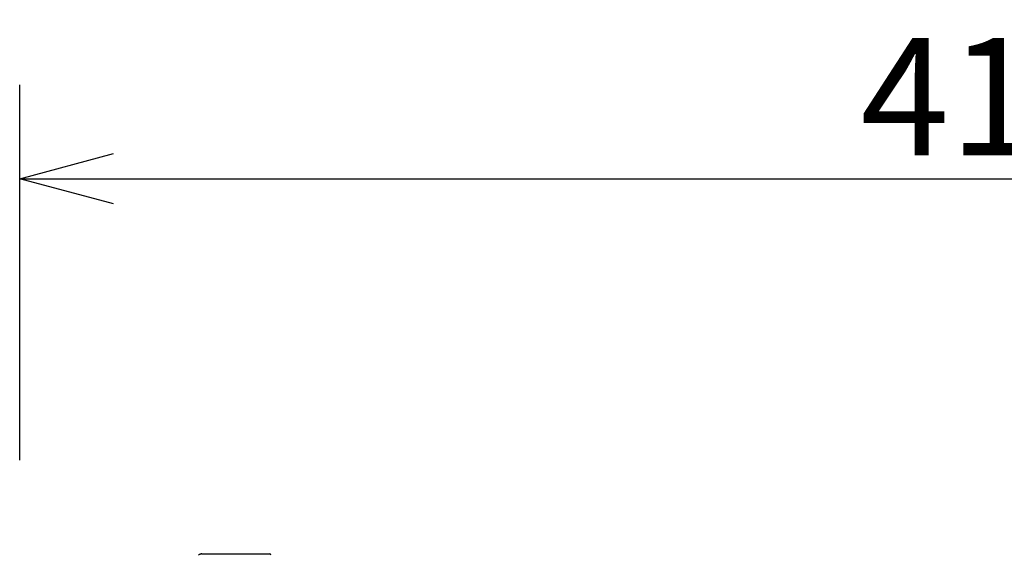
# Model space of a CAD drawing. Extents: x 21 to 156, y 173 to 287.
# Drawn here: x 97 to 118, y 251 to 262 of the extents above; entities that cross this region are included whole.
import ezdxf

# ---------------------------------------------------------------- set-up
doc = ezdxf.new("R2010")
doc.units = 0
doc.header["$MEASUREMENT"] = 0
doc.layers.get('0').update_dxf_attribs({"linetype": 'CONTINUOUS'})
doc.layers.get('DEFPOINTS').update_dxf_attribs({"linetype": 'CONTINUOUS'})
doc.layers.add('GAIKEI', color=7, linetype='CONTINUOUS')
doc.layers.add('SUNPO', color=3, linetype='CONTINUOUS')
doc.styles.get("Standard").update_dxf_attribs({"font": 'MONOTXT.shx', "bigfont": 'BIGFONT.shx'})
doc.dimstyles.get("Standard").update_dxf_attribs({"dimscale": 0, "dimtxt": 3, "dimasz": 2, "dimexe": 2, "dimexo": 2, "dimgap": 0.09, "dimtad": 3, "dimdec": 4, "dimzin": 0, "dimdsep": 46, "dimtxsty": 'Standard', "dimblk1": 'OPEN30', "dimblk2": 'OPEN30', "dimsah": 1, "dimcen": 0, "dimadec": 0, "dimazin": 0, "dimtfac": 1, "dimtdec": 4, "dimtofl": 0, "dimtmove": 2, "dimatfit": 3, "dimldrblk": 'OPEN30', "dimfxl": 0, "dimtolj": 1, "dimtzin": 0, "dimarcsym": 0})

# ---------------------------------------------------------------- blocks, each defined once
blk = doc.blocks.new('_OPEN30')
at = {"color": 0, "linetype": 'ByBlock'}
for p, q in [((-1, 0.268), (0, 0)), ((0, 0), (-1, -0.268)), ((0, 0), (-1, 0))]:
    blk.add_line(p, q, dxfattribs=at)
blk = doc.blocks.new('*D1')
at = {"layer": 'DEFPOINTS', "color": 0}
for p in [(138.112, 259.072), (96.578, 251.072), (138.112, 251.072)]:
    blk.add_point(p, dxfattribs=at)
at = {"layer": 'SUNPO', "color": 0, "lineweight": -2}
for p, q in [((96.578, 253.072), (96.578, 261.072)), ((138.112, 253.072), (138.112, 261.072)), ((98.578, 259.072), (136.112, 259.072))]:
    blk.add_line(p, q, dxfattribs=at)
at = {"layer": 'SUNPO', "color": 0, "lineweight": -2, "xscale": 2, "yscale": 2, "zscale": 2, "rotation": 180}
blk.add_blockref('_OPEN30', (96.578, 259.072), dxfattribs=at)
at = {"layer": 'SUNPO', "color": 0, "lineweight": -2, "xscale": 2, "yscale": 2, "zscale": 2}
blk.add_blockref('_OPEN30', (138.112, 259.072), dxfattribs=at)
at = {"layer": 'SUNPO', "color": 0, "insert": (117.345, 260.822), "char_height": 2.5, "attachment_point": 5}
blk.add_mtext('\\A1;415', dxfattribs=at)

msp = doc.modelspace()

# ---------------------------------------------------------------- linework, layer by layer
at = {"layer": 'GAIKEI', "color": 1}
for p, q in [((100.41337, 251.06223), (100.39116, 251.04811)), ((100.46177, 251.0779), (100.46745, 251.07807)), ((100.46745, 251.07807), (100.96188, 251.07807)), ((101.08381, 251.07807), (101.29167, 251.07807)), ((101.41377, 251.07807), (101.78162, 251.07807))]:
    msp.add_line(p, q, dxfattribs=at)
for points in [[(100.46177, 251.0779), (100.45729, 251.07756), (100.45264, 251.07687), (100.44816, 251.07618), (100.44351, 251.07515), (100.43903, 251.07386), (100.43456, 251.07248), (100.43025, 251.07084), (100.42595, 251.06912), (100.42164, 251.06705), (100.41768, 251.06473), (100.41544, 251.06344), (100.41337, 251.06223)], [(100.96188, 251.07807), (101.04799, 251.07807), (101.08398, 251.07807)], [(101.29167, 251.07807), (101.37795, 251.07807), (101.41377, 251.07807)], [(101.78162, 251.07807), (101.8679, 251.07807), (101.90372, 251.07807)]]:
    msp.add_lwpolyline(points, dxfattribs=at)
msp.add_open_spline([(101.93368, 251.04845), (101.93351, 251.0649), (101.92008, 251.07807), (101.90372, 251.07807)], degree=3, dxfattribs=at)

# ---------------------------------------------------------------- dimensions: what is measured, and where the dimension line sits
at = {"layer": 'SUNPO'}
dim = msp.add_aligned_dim(p1=(96.57839, 251.07173), p2=(138.11241, 251.07173), distance=8, text='415', dimstyle='Standard', override={"dimscale": 1, "dimtxt": 2.5, "dimgap": 0.5, "dimtofl": 1, "dimtmove": 0}, dxfattribs=at)
dim.commit()
dim.dimension.update_dxf_attribs({"geometry": '*D1', "text_midpoint": (117.3454, 260.82173)})

doc.saveas('drawing.dxf')
